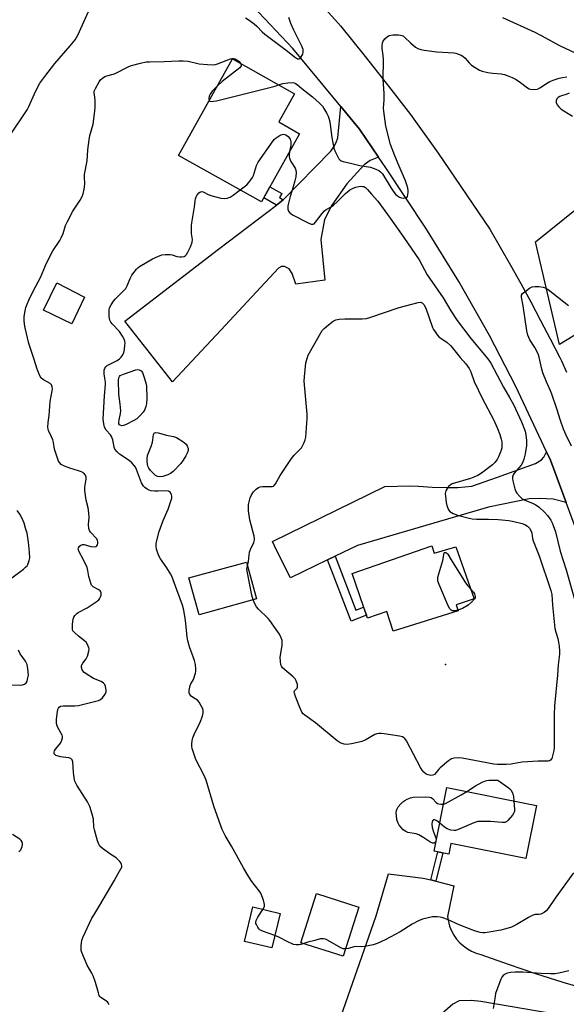
# Model space of a CAD drawing. Units: inches. Extents: x 1237771 to 1243771, y 589452 to 593452.
# Drawn here: x 1238097 to 1238317, y 590271 to 590667 of the extents above; entities that cross this region are included whole.
import ezdxf

# ---------------------------------------------------------------- set-up
doc = ezdxf.new("R2010")
doc.units = ezdxf.units.IN
doc.header["$MEASUREMENT"] = 0
for name, color, linetype in [('BLDG-Footprint', 5, 'Continuous'), ('ELEV-Spot Elevation', 7, 'Continuous'), ('NTRL-Farm Land', 3, 'Continuous'), ('TRANS-Driveway', 251, 'Continuous'), ('TRANS-Non Street Sidewalk', 7, 'Continuous'), ('TRANS-Road', 130, 'Continuous'), ('Undefined', 1, 'Continuous')]:
    doc.layers.add(name, color=color, linetype=linetype)

msp = doc.modelspace()

# ---------------------------------------------------------------- linework, layer by layer
at = {"layer": 'BLDG-Footprint'}
for points, elevation in [([(1238209.68, 590620.91), (1238194.28, 590593.47), (1238160.88, 590612.21), (1238182.63, 590650.98), (1238207.59, 590636.97), (1238201.24, 590625.65)], 683.26), ([(1238123.17, 590555.22), (1238117.97, 590544.45), (1238106.6, 590549.98), (1238111.93, 590560.94)], 683.07), ([(1238262.83, 590455.08), (1238263.83, 590452.19), (1238272.57, 590454.74), (1238279.95, 590433.83), (1238272.7, 590431.41), (1238273.4, 590428.97), (1238247.34, 590420.79), (1238244.7, 590428.65), (1238236.96, 590425.98), (1238230.74, 590443.99)], 687.18), ([(1238192.35, 590433.79), (1238169.18, 590427.42), (1238165.11, 590442.22), (1238188.28, 590448.59)], 685.41), ([(1238305.01, 590350.69), (1238300.72, 590329.32), (1238270.56, 590335.36), (1238269.7, 590331.07), (1238263.78, 590332.26), (1238268.93, 590357.93)], 685.83), ([(1238233.46, 590309.82), (1238227.14, 590290.02), (1238210.16, 590295.44), (1238216.47, 590315.23)], 684.22), ([(1238201.83, 590307.17), (1238198.48, 590293.34), (1238187.48, 590296.01), (1238190.83, 590309.84)], 683.83)]:
    msp.add_lwpolyline(points, close=True, dxfattribs=dict(at, elevation=elevation))
at = {"layer": 'ELEV-Spot Elevation'}
msp.add_point((1238268.36, 590407.39, 686.76), dxfattribs=at)
at = {"layer": 'NTRL-Farm Land'}
msp.add_polyline3d([(1238722.26, 590939.47, 0), (1238519.79, 590712.27, 0), (1238384.37, 590578.9, 0), (1238314.24, 590536.13, 0), (1238304.59, 590577.38, 0), (1238349.85, 590613.83, 0), (1238430.86, 590688.1, 0), (1238151.14, 590918.22, 0)], dxfattribs=at)
at = {"layer": 'TRANS-Driveway'}
for points in [[(1238241.38, 590611.48), (1238239.41, 590610.73), (1238238.01, 590610.08), (1238235.67, 590608.39), (1238228.64, 590600.71), (1238222.65, 590592.23), (1238219.65, 590586.43), (1238218.15, 590578.37), (1238219.84, 590561.93), (1238208.13, 590560.43), (1238206.63, 590564.65), (1238205.41, 590566.61), (1238203.54, 590567.46), (1238202.32, 590567.46), (1238201.19, 590566.89), (1238177.96, 590541.93), (1238158.48, 590521.13), (1238139.37, 590545.49), (1238177.03, 590574.44), (1238200.3, 590592.18), (1238203.07, 590594.3), (1238203.09, 590594.32), (1238222.18, 590613.87), (1238223.4, 590615.65), (1238224.43, 590617.43), (1238225.08, 590619.31), (1238226.23, 590631.86), (1238233.78, 590622.73)], [(1238316.93, 590472.55), (1238311.64, 590473.92), (1238306.3, 590474.11), (1238302.08, 590474.02), (1238285.6, 590470.69), (1238232.95, 590455.23), (1238223.92, 590450.9), (1238220.89, 590449.45), (1238205.97, 590442.31), (1238200.35, 590453.36), (1238198.76, 590456.83), (1238244, 590479.03), (1238254.03, 590479.26), (1238257.49, 590479.17), (1238263.02, 590478.7), (1238268.73, 590478.61), (1238273.33, 590478.61), (1238278.94, 590479.17), (1238289.34, 590482.77), (1238304.61, 590488.21), (1238307.05, 590489.71), (1238307.98, 590490.74), (1238309.03, 590493), (1238310.64, 590489.56)]]:
    msp.add_lwpolyline(points, close=True, dxfattribs=at)
for points in [[(1238225.24, 590262.95), (1238240.52, 590306.24), (1238245.46, 590323.22), (1238259.35, 590321.47), (1238262.42, 590320.7), (1238264.41, 590320.21), (1238271.69, 590318.4), (1238269.2, 590305.99), (1238269.42, 590304.49), (1238270, 590302.14), (1238270.72, 590300.3), (1238271.65, 590298.56), (1238272.78, 590296.94), (1238274.08, 590295.46), (1238275.55, 590294.14), (1238277.16, 590292.99), (1238278.88, 590292.04), (1238280.71, 590291.29), (1238282.61, 590290.75), (1238293.53, 590286.83), (1238304.52, 590283.12), (1238315.58, 590279.62), (1238326.7, 590276.32)], [(1238311.62, 590266.84), (1238282.51, 590271.77), (1238278.82, 590272.25), (1238273.86, 590272.1), (1238271.34, 590270.78), (1238267.04, 590266.97)]]:
    msp.add_lwpolyline(points, dxfattribs=at)
at = {"layer": 'TRANS-Non Street Sidewalk'}
for points in [[(1238203.09, 590594.32), (1238203.07, 590594.3), (1238200.3, 590592.18), (1238195.2, 590595.1), (1238197.71, 590599.57), (1238202.49, 590596.83), (1238201.56, 590595.2)], [(1238220.89, 590449.45), (1238223.92, 590450.9), (1238232.29, 590429.21), (1238235.43, 590430.42), (1238236.52, 590427.24), (1238230.37, 590424.87)], [(1238264.41, 590320.21), (1238262.42, 590320.7), (1238265.3, 590331.96), (1238267.31, 590331.55)]]:
    msp.add_lwpolyline(points, close=True, dxfattribs=at)
at = {"layer": 'TRANS-Road'}
for points in [[(1238323.79, 590454), (1238316.93, 590472.55), (1238310.64, 590489.56), (1238309.03, 590493), (1238296.71, 590519.17), (1238286.09, 590539.73), (1238273.72, 590561.46), (1238260.47, 590582.89), (1238244.3, 590607.14), (1238241.38, 590611.48), (1238233.78, 590622.73), (1238226.23, 590631.86), (1238219.8, 590639.64), (1238206.94, 590655.21), (1238177.32, 590686.66)], [(1238214.14, 590677.72), (1238226.13, 590664.32), (1238236, 590651.93), (1238244.48, 590641.19), (1238254.21, 590628.59), (1238265.44, 590613.06), (1238286.18, 590582.54), (1238290.41, 590575.28), (1238294.58, 590567.97), (1238298.67, 590560.62), (1238302.7, 590553.24), (1238306.65, 590545.81), (1238310.53, 590538.35), (1238314.35, 590530.85), (1238315.02, 590529.51), (1238317.01, 590525.05)]]:
    msp.add_lwpolyline(points, dxfattribs=at)
at = {"layer": 'Undefined'}
for points, elevation in [([(1238093.41, 590620.78), (1238100.08, 590630.52), (1238100.72, 590631.84), (1238102.93, 590637), (1238104.45, 590640.07), (1238105.19, 590641.31), (1238107.11, 590643.92), (1238111.15, 590649.1), (1238117.32, 590656.21), (1238119.29, 590658.66), (1238120.38, 590660.56), (1238124.73, 590670.13)], 680), ([(1238187.88, 590667.49), (1238189.33, 590666.6), (1238191.39, 590665.14), (1238192.41, 590664.23), (1238194.62, 590661.93), (1238195.63, 590661), (1238204.77, 590654.09), (1238207.58, 590651.8), (1238208.79, 590651.07), (1238209.47, 590650.99), (1238209.84, 590651.2), (1238210.16, 590651.56), (1238210.6, 590652.23), (1238210.95, 590652.98), (1238211.13, 590653.76), (1238211.04, 590654.8), (1238210.55, 590656.15), (1238207.3, 590662.56), (1238206.15, 590665.29), (1238205.36, 590667.67)], 680), ([(1238291.36, 590667.69), (1238304.34, 590661.71), (1238306.82, 590660.46), (1238314.53, 590656.32), (1238320.52, 590653.4)], 680), ([(1238201.14, 590640.59), (1238202.92, 590641.17), (1238204.92, 590641.41), (1238206.92, 590641.47), (1238207.46, 590641.38), (1238207.95, 590641.18), (1238208.62, 590640.75), (1238210.5, 590639.13), (1238214.78, 590635.69), (1238217.48, 590633.36), (1238218.81, 590631.99), (1238219.45, 590631.06), (1238220.63, 590628.99), (1238221.16, 590627.94), (1238221.46, 590627.13), (1238221.81, 590625.75), (1238222.01, 590624.61), (1238222.59, 590619.39), (1238223.47, 590615.09), (1238223.84, 590613.99), (1238224.71, 590612.12), (1238225.4, 590610.86), (1238225.94, 590610.26), (1238226.37, 590610), (1238227.13, 590609.74), (1238230.16, 590609.11), (1238233.86, 590608.16), (1238238.2, 590607.39), (1238240.32, 590606.7), (1238241.57, 590606.13), (1238242.25, 590605.61), (1238242.99, 590604.73), (1238246.55, 590598.94), (1238247.34, 590597.76), (1238248.22, 590596.65), (1238249.09, 590595.87), (1238249.82, 590595.41), (1238250.59, 590595.14), (1238251.66, 590595.03), (1238252.6, 590595.18), (1238252.78, 590595.29), (1238253.02, 590595.66), (1238253.22, 590596.4), (1238253.31, 590597.24), (1238253.32, 590598.1), (1238253.2, 590598.95), (1238252.8, 590600.33), (1238252.21, 590601.96), (1238249.76, 590607.89), (1238247.91, 590611.98), (1238246.21, 590616.52), (1238244.3, 590623.94), (1238243.54, 590629.94), (1238243.47, 590631.38), (1238243.66, 590634.36), (1238243.65, 590637.05), (1238243.57, 590639.13), (1238243.26, 590642.72), (1238243.37, 590650.67), (1238243.27, 590652.38), (1238242.88, 590655.23), (1238242.86, 590656.07), (1238243.04, 590657.44), (1238243.33, 590658.19), (1238244, 590659.09), (1238245.01, 590660.05), (1238245.73, 590660.42), (1238247.11, 590660.65), (1238249.42, 590660.72), (1238250.26, 590660.62), (1238250.73, 590660.48), (1238251.4, 590660.15), (1238252.05, 590659.67), (1238254.29, 590657.47), (1238256.25, 590655.79), (1238257.17, 590655.24), (1238258.39, 590654.79), (1238259.84, 590654.53), (1238264.84, 590653.9), (1238271.69, 590653.44), (1238272.55, 590653.28), (1238273.63, 590652.92), (1238274.67, 590652.48), (1238275.4, 590652.06), (1238276.22, 590651.31), (1238277.92, 590649.41), (1238278.86, 590648.5), (1238280.29, 590647.51), (1238282.03, 590646.5), (1238283.11, 590646.08), (1238285.42, 590645.57), (1238287.47, 590645.24), (1238290.74, 590645.02), (1238292.09, 590644.73), (1238293.16, 590644.38), (1238295.25, 590643.51), (1238296.81, 590642.68), (1238298.56, 590641.57), (1238301.34, 590639.42), (1238302.09, 590639.01), (1238302.61, 590638.85), (1238304.25, 590638.67), (1238305.32, 590638.85), (1238306.32, 590639.37), (1238308.98, 590641.11), (1238310.39, 590641.89), (1238311.63, 590642.44), (1238314.08, 590643.25), (1238315.48, 590643.59), (1238317.21, 590643.81)], 682), ([(1238133, 590270.53), (1238132.62, 590271.27), (1238132.3, 590271.63), (1238129.7, 590273.43), (1238129.34, 590273.8), (1238129.07, 590274.26), (1238128.7, 590275.3), (1238127.58, 590279.45), (1238126.61, 590282.16), (1238126.11, 590283.2), (1238124.18, 590286.47), (1238122.01, 590291.54), (1238121.79, 590292.37), (1238121.72, 590292.94), (1238121.74, 590294.1), (1238121.88, 590295.56), (1238122.07, 590296.41), (1238122.49, 590297.5), (1238126.03, 590305.27), (1238126.8, 590306.6), (1238129.34, 590310.55), (1238135.08, 590320.38), (1238136.68, 590323.34), (1238137.79, 590325.14), (1238138.06, 590325.77), (1238138.14, 590326.43), (1238138.04, 590326.91), (1238137.74, 590327.61), (1238137.32, 590328.19), (1238136.7, 590328.82), (1238135.78, 590329.57), (1238133.73, 590330.88), (1238130.35, 590333.38), (1238129.26, 590334.36), (1238128.82, 590335.06), (1238128.34, 590336.4), (1238127.07, 590340.84), (1238126.87, 590341.97), (1238126.67, 590345.18), (1238126.17, 590347.18), (1238125.22, 590350.29), (1238124.87, 590351.1), (1238124.29, 590352.13), (1238119.99, 590358.9), (1238119.28, 590360.43), (1238118.97, 590361.79), (1238118.67, 590364.06), (1238118.36, 590368.19), (1238118.08, 590369.04), (1238117.56, 590369.5), (1238116.8, 590369.77), (1238115.66, 590369.98), (1238113.48, 590370.17), (1238112.09, 590370.58), (1238111.6, 590370.82), (1238111.2, 590371.13), (1238110.96, 590371.5), (1238110.86, 590372.16), (1238111.01, 590372.65), (1238111.45, 590373.37), (1238112.92, 590375.03), (1238113.41, 590375.68), (1238114.01, 590376.92), (1238114.3, 590377.93), (1238114.3, 590378.41), (1238114.13, 590378.91), (1238112.4, 590381.97), (1238112.05, 590382.77), (1238111.84, 590383.59), (1238111.82, 590385.24), (1238112.04, 590387.5), (1238112.44, 590389.23), (1238112.64, 590389.76), (1238112.92, 590390.21), (1238113.51, 590390.61), (1238114.58, 590390.81), (1238119.26, 590390.75), (1238120.71, 590390.85), (1238128.78, 590392.94), (1238129.53, 590393.28), (1238130.36, 590394.03), (1238131.4, 590395.4), (1238131.85, 590396.39), (1238131.87, 590397.18), (1238131.56, 590398.55), (1238131.26, 590399.31), (1238130.78, 590399.93), (1238129.85, 590400.5), (1238126.76, 590401.81), (1238125.22, 590402.67), (1238122.99, 590404.21), (1238122.39, 590404.83), (1238122.12, 590405.28), (1238121.83, 590406.24), (1238121.93, 590406.99), (1238122.42, 590407.96), (1238123.83, 590409.69), (1238124.37, 590410.69), (1238124.89, 590412.7), (1238124.93, 590413.57), (1238124.84, 590414.1), (1238124.33, 590415.39), (1238123.75, 590416.33), (1238123.12, 590416.94), (1238120.73, 590418.73), (1238119.17, 590420.1), (1238118.46, 590420.96), (1238118.27, 590421.45), (1238118.21, 590421.98), (1238118.29, 590423.67), (1238118.55, 590425.66), (1238118.8, 590426.44), (1238119.22, 590427.09), (1238119.97, 590427.84), (1238120.62, 590428.32), (1238124.11, 590430.15), (1238128.2, 590432.84), (1238128.82, 590433.41), (1238129.13, 590433.84), (1238129.5, 590434.55), (1238129.77, 590435.29), (1238129.86, 590435.78), (1238129.82, 590436.24), (1238129.66, 590436.64), (1238129.4, 590437), (1238128.65, 590437.55), (1238126.65, 590438.58), (1238126.26, 590438.93), (1238125.98, 590439.33), (1238125.69, 590440.05), (1238124.89, 590442.72), (1238124.49, 590445.25), (1238124.19, 590446.34), (1238122.71, 590449.45), (1238120.94, 590452.76), (1238120.61, 590453.76), (1238120.68, 590454.33), (1238121.08, 590454.96), (1238121.66, 590455.45), (1238122.27, 590455.68), (1238122.93, 590455.61), (1238124.25, 590455.19), (1238125.67, 590454.91), (1238127.06, 590454.76), (1238127.78, 590454.85), (1238128.11, 590455.09), (1238128.32, 590455.49), (1238128.48, 590456.22), (1238128.48, 590456.74), (1238128.38, 590457.23), (1238128.01, 590457.91), (1238125.48, 590460.62), (1238125.07, 590461.31), (1238124.82, 590462.06), (1238124.73, 590463.66), (1238125.01, 590466.48), (1238124.89, 590468.42), (1238124.58, 590470.37), (1238123.71, 590473.53), (1238123.24, 590477.32), (1238123.28, 590478.78), (1238123.75, 590481.97), (1238123.75, 590482.77), (1238123.53, 590483.5), (1238122.86, 590484.31), (1238121.95, 590484.88), (1238120.65, 590485.34), (1238117.15, 590486.31), (1238115, 590487.21), (1238113.75, 590487.9), (1238113.15, 590488.49), (1238112.69, 590489.22), (1238112.03, 590491.23), (1238111.28, 590493.17), (1238111.05, 590494.02), (1238110.6, 590496.63), (1238110.33, 590497.7), (1238109.87, 590498.97), (1238108.63, 590501.51), (1238108.49, 590502.06), (1238108.41, 590502.92), (1238108.45, 590504.7), (1238108.83, 590507.58), (1238109.27, 590513.16), (1238110.16, 590517.45), (1238110.18, 590518.31), (1238110.06, 590519.14), (1238109.8, 590519.9), (1238109.27, 590520.48), (1238106.66, 590521.84), (1238105.73, 590522.59), (1238105.15, 590523.52), (1238104.05, 590526.14), (1238102.89, 590530.06), (1238100.75, 590536.47), (1238099.18, 590542.87), (1238098.94, 590544.35), (1238098.82, 590545.83), (1238098.88, 590547.27), (1238099.06, 590548.98), (1238099.55, 590550.98), (1238100.03, 590552.39), (1238100.69, 590553.99), (1238102.52, 590557.86), (1238105.36, 590563.12), (1238107.37, 590567.86), (1238109.5, 590572.3), (1238110.33, 590573.83), (1238113.16, 590578.01), (1238113.76, 590579.01), (1238114.55, 590580.76), (1238115.51, 590583.97), (1238116.22, 590585.56), (1238118.46, 590589.72), (1238121.41, 590594.18), (1238122.17, 590595.64), (1238122.58, 590596.68), (1238123.03, 590598.61), (1238123.28, 590600.57), (1238123.09, 590603.63), (1238123.11, 590604.48), (1238124.17, 590610.05), (1238124.47, 590614.41), (1238124.93, 590618.47), (1238125.28, 590620.18), (1238126.54, 590624.73), (1238127.31, 590629.99), (1238127.39, 590631.71), (1238127.35, 590633.99), (1238127.25, 590635.69), (1238127.01, 590637.27), (1238127.03, 590638), (1238127.47, 590639.12), (1238128.99, 590641.81), (1238129.64, 590642.72), (1238130.31, 590643.29), (1238131.31, 590643.89), (1238132.11, 590644.2), (1238134.59, 590644.89), (1238135.4, 590645.18), (1238140.92, 590648.01), (1238142.01, 590648.36), (1238145.63, 590649.29), (1238147.88, 590649.77), (1238149.32, 590649.86), (1238155.12, 590649.92), (1238161.09, 590650.27), (1238162.84, 590650.29), (1238164.86, 590650.08), (1238169.19, 590648.97), (1238172.65, 590648.73), (1238174.96, 590648.67), (1238175.81, 590648.78), (1238176.65, 590649.03), (1238181.85, 590651.06), (1238182.34, 590651.19), (1238183.07, 590651.23), (1238183.77, 590651.07), (1238184.44, 590650.67), (1238185.28, 590649.93), (1238185.87, 590649.16)], 682), ([(1238185.87, 590649.16), (1238186.09, 590648.68), (1238186.12, 590648.28), (1238185.93, 590647.86), (1238185.58, 590647.47), (1238178.51, 590641.95), (1238176.53, 590640.1)], 682), ([(1238176.53, 590640.1), (1238174.51, 590638.01), (1238173.69, 590636.81), (1238173.33, 590636.04), (1238173.11, 590635.27), (1238173.1, 590634.76), (1238173.27, 590634.3)], 682), ([(1238173.27, 590634.3), (1238173.52, 590634.05), (1238173.73, 590633.96), (1238174.22, 590633.9), (1238175.05, 590633.95), (1238176.22, 590634.15), (1238198.72, 590639.77), (1238199.86, 590640.1), (1238201.14, 590640.59)], 682), ([(1238318.11, 590637.19), (1238316.88, 590636.67), (1238315.04, 590636.21), (1238314.32, 590635.94), (1238313.69, 590635.47), (1238313.17, 590634.88), (1238312.83, 590634.23), (1238312.84, 590633.53), (1238313.27, 590632.58), (1238313.91, 590631.67), (1238314.95, 590630.77), (1238319.42, 590627.95)], 682), ([(1238185.68, 590598.29), (1238188.42, 590600.39), (1238189.21, 590601.23), (1238190.07, 590602.38), (1238190.69, 590603.35), (1238191.05, 590604.11), (1238192.35, 590608.18), (1238192.96, 590609.48), (1238198.98, 590618), (1238199.54, 590618.69), (1238200.17, 590619.28), (1238201.88, 590620.27), (1238202.64, 590620.58), (1238203.15, 590620.69), (1238203.65, 590620.66), (1238204.15, 590620.48), (1238205.05, 590619.84), (1238205.59, 590619.18), (1238205.86, 590618.68), (1238206.11, 590617.63), (1238206.06, 590616.23), (1238205.64, 590613.72)], 684), ([(1238205.64, 590613.72), (1238205.43, 590612.2), (1238205.43, 590611.64), (1238205.53, 590611.09), (1238206.13, 590609.78), (1238207.89, 590607.02), (1238208.17, 590606.22), (1238208.23, 590605.35), (1238208.1, 590603.57), (1238207.77, 590601.89), (1238207.12, 590599.54), (1238205.87, 590595.67), (1238204.93, 590591.92), (1238204.88, 590591.07), (1238204.97, 590590.54), (1238205.25, 590589.78), (1238205.69, 590589.11), (1238206.11, 590588.75), (1238206.83, 590588.29), (1238213.34, 590584.87), (1238214.36, 590584.47), (1238215.09, 590584.47), (1238215.53, 590584.72), (1238216.11, 590585.29), (1238218.76, 590588.82), (1238219.71, 590589.91), (1238220.37, 590590.42), (1238222.32, 590591.49), (1238223.28, 590592.16), (1238224.84, 590593.58), (1238228.12, 590596.83), (1238229.88, 590598.31), (1238231.25, 590599.04), (1238232.34, 590599.42), (1238233.45, 590599.7), (1238234.24, 590599.77), (1238235.01, 590599.73), (1238235.49, 590599.62), (1238236.18, 590599.24), (1238236.97, 590598.5), (1238238.54, 590596.59), (1238241.16, 590593.74), (1238246.16, 590586.89), (1238251.59, 590579.17), (1238257.77, 590570.14), (1238260.96, 590564.15), (1238267.37, 590554.88), (1238270.51, 590549.69), (1238273.08, 590545.73), (1238278.52, 590538.49), (1238284.77, 590531.19), (1238285.84, 590529.8), (1238286.56, 590528.67), (1238291.67, 590518.92), (1238294.17, 590514.79), (1238295.73, 590511.98), (1238298.94, 590504.97), (1238300.35, 590501.26), (1238300.75, 590499.78), (1238300.99, 590497.5), (1238300.99, 590495.44), (1238300.48, 590492.19), (1238299.92, 590489.96), (1238299.29, 590488.45), (1238298.76, 590487.52), (1238296.01, 590484.31), (1238295.61, 590483.67), (1238295.38, 590482.93), (1238295.32, 590482.14), (1238295.4, 590481.31), (1238296.25, 590478), (1238296.66, 590476.95), (1238297.12, 590476.25), (1238298.24, 590474.94), (1238299.26, 590473.97), (1238300.22, 590473.43), (1238303.42, 590472.32), (1238304.72, 590471.68), (1238306.09, 590470.64), (1238308.25, 590468.73), (1238309.38, 590467.38), (1238310.7, 590465.42), (1238311.28, 590464.4), (1238311.74, 590463.33), (1238312.56, 590460.73), (1238314.46, 590452.97), (1238316.86, 590445.48), (1238321.15, 590430.32)], 684), ([(1238194.9, 590308.85), (1238195.53, 590310.07), (1238195.58, 590310.87), (1238195.11, 590312.55), (1238194.02, 590315.33), (1238193.4, 590316.33), (1238190.45, 590320.08), (1238188.61, 590323.03), (1238187.12, 590325.53), (1238182.29, 590334.34), (1238179.73, 590338.65), (1238178.53, 590340.98), (1238176.57, 590346.17), (1238175.12, 590350.34), (1238172.11, 590360.91), (1238171.27, 590362.74), (1238167.94, 590369.21), (1238167.32, 590370.77), (1238166.45, 590373.56), (1238166.32, 590374.42), (1238166.31, 590375.3), (1238166.43, 590376.77), (1238166.65, 590377.92), (1238167.19, 590379.24), (1238169.64, 590384.14), (1238170.56, 590386.58), (1238170.85, 590387.96), (1238170.79, 590389.03), (1238170.59, 590389.81), (1238170.11, 590390.81), (1238169.23, 590392.24), (1238168.52, 590393.04), (1238166.9, 590393.99), (1238166.01, 590394.68), (1238165.46, 590395.25), (1238165.16, 590395.92), (1238165.19, 590396.97), (1238165.64, 590398.89), (1238165.94, 590399.66), (1238166.93, 590401.41), (1238167.77, 590403.92), (1238167.92, 590404.74), (1238167.96, 590405.51), (1238167.81, 590407.33), (1238167.34, 590408.97), (1238165.34, 590414.43), (1238164.67, 590416.85), (1238164.41, 590418.57), (1238163.8, 590425.07), (1238163.06, 590429.29), (1238162.56, 590431.25), (1238159.35, 590439.97), (1238158.2, 590442.88), (1238157.65, 590443.92), (1238156.23, 590446.22), (1238153.74, 590449.84), (1238153, 590451.05), (1238152.42, 590452.58), (1238152.14, 590453.73), (1238151.98, 590454.86), (1238151.97, 590455.94), (1238152.08, 590456.73), (1238153.19, 590460.9), (1238154.72, 590465.33), (1238156.72, 590469.81), (1238157.35, 590471.44), (1238158.18, 590474.24), (1238158.25, 590475.07), (1238158.14, 590475.59), (1238157.66, 590476.53), (1238157.3, 590476.89), (1238156.87, 590477.09), (1238155.86, 590477.21), (1238152.73, 590477.06), (1238151.28, 590477.14), (1238149.86, 590477.31), (1238149.06, 590477.57), (1238148.32, 590477.96), (1238147.44, 590478.6), (1238146.84, 590479.15), (1238146.39, 590479.73), (1238145.99, 590480.46), (1238144.02, 590485.85), (1238143.57, 590486.81), (1238143.11, 590487.48), (1238142.14, 590488.48), (1238141.05, 590489.39), (1238137.21, 590491.93), (1238136.2, 590492.91), (1238135.36, 590494), (1238135.04, 590494.75), (1238134.45, 590497.76), (1238133.99, 590499.06), (1238133.56, 590499.76), (1238131.85, 590501.69), (1238131.19, 590502.86), (1238130.83, 590504.19), (1238130.61, 590506.14), (1238131.11, 590515.5), (1238131.55, 590519.98), (1238131.53, 590520.94), (1238131.22, 590522.61), (1238131.08, 590524.34), (1238131.08, 590525.77), (1238131.22, 590526.55), (1238131.64, 590527.18), (1238132.28, 590527.67), (1238133.79, 590528.53), (1238136.31, 590529.74), (1238137.2, 590530.37), (1238137.8, 590530.97), (1238138.49, 590531.9), (1238138.97, 590532.93), (1238139.18, 590534.05), (1238139.36, 590535.78), (1238139.4, 590536.64), (1238139.32, 590537.47), (1238139.04, 590538.25), (1238138.37, 590539.5), (1238137.12, 590541.41), (1238134.19, 590544.46), (1238133.67, 590545.14), (1238133.31, 590545.89), (1238133.08, 590547.33), (1238133.02, 590550), (1238133.19, 590550.84), (1238133.85, 590552.12), (1238134.81, 590553.6), (1238135.53, 590554.53), (1238138.76, 590557.64), (1238139.69, 590558.69), (1238140.26, 590559.68), (1238141.53, 590562.65), (1238142.2, 590563.96), (1238143.97, 590566.36), (1238144.58, 590567), (1238145.26, 590567.52), (1238150.5, 590570.58), (1238152.59, 590571.58), (1238154.19, 590572.2), (1238155.57, 590572.38), (1238157.53, 590572.3), (1238158.35, 590572.14), (1238160.27, 590571.51), (1238161.42, 590571.38), (1238162.31, 590571.42), (1238163.15, 590571.57), (1238163.65, 590571.77), (1238164.18, 590572.28), (1238164.74, 590573.24), (1238165.73, 590575.36), (1238166.45, 590577.23), (1238166.52, 590578.31), (1238166.21, 590580.81), (1238166.13, 590582.24), (1238166.15, 590583.96), (1238166.28, 590585.12), (1238167.35, 590591.46), (1238167.58, 590593.96), (1238167.72, 590594.75), (1238167.98, 590595.52), (1238168.26, 590596.04), (1238169.14, 590597.17), (1238169.78, 590597.59), (1238170.45, 590597.61), (1238171.12, 590597.38), (1238172.87, 590596.48), (1238173.9, 590596.07), (1238177.96, 590595.04), (1238179.42, 590594.88), (1238180.57, 590595.05), (1238181.67, 590595.44), (1238182.91, 590596.25), (1238185.68, 590598.29)], 684), ([(1238319.05, 590495.26), (1238316.85, 590499.67), (1238315.88, 590502.06), (1238314.59, 590505.55), (1238313.2, 590510.27), (1238311.14, 590516.11), (1238310.61, 590517.47), (1238308.95, 590521.11), (1238307.57, 590524.68), (1238307.13, 590526.23), (1238306.06, 590530.98), (1238305.63, 590532.35), (1238304.32, 590534.93), (1238302.31, 590538.03), (1238301.5, 590539.89), (1238301.11, 590541.55), (1238299.56, 590551.73), (1238298.94, 590555.18), (1238298.95, 590555.96), (1238299.37, 590556.6), (1238300.23, 590557.35), (1238302.16, 590558.76), (1238303.18, 590559.28), (1238304.27, 590559.43), (1238305.97, 590559.39), (1238307.66, 590559.23), (1238308.45, 590558.97), (1238309.66, 590558.19), (1238317.81, 590551.84)], 684), ([(1238188.69, 590447.1), (1238189.11, 590448.83), (1238189.37, 590451.47), (1238189.56, 590452.56), (1238189.94, 590453.63), (1238191.23, 590456.5), (1238191.52, 590457.56), (1238191.51, 590458.11), (1238191.37, 590458.96), (1238189.69, 590465.53), (1238189.1, 590469.15), (1238189.05, 590470.29), (1238189.14, 590471.75), (1238189.31, 590472.79), (1238189.75, 590474.4), (1238190.19, 590475.42), (1238191.15, 590476.85), (1238192.13, 590477.93), (1238193.05, 590478.63), (1238193.83, 590478.91), (1238194.67, 590479.02), (1238198.65, 590479.04), (1238199.1, 590479.16), (1238199.48, 590479.45), (1238199.94, 590480.11), (1238201.77, 590483.43), (1238206.39, 590490.23), (1238207.49, 590491.6), (1238210.38, 590494.58), (1238210.86, 590495.31), (1238211.51, 590496.63), (1238211.92, 590497.73), (1238212.16, 590498.86), (1238212.76, 590506.38), (1238212.68, 590508.15), (1238211.54, 590521.42), (1238211.6, 590523.16), (1238212.19, 590528.68), (1238212.64, 590530.54), (1238213.16, 590531.84), (1238218.76, 590541.7), (1238219.52, 590542.58), (1238221.31, 590544.08), (1238223.17, 590545.49), (1238224.18, 590546), (1238225.56, 590546.26), (1238227.84, 590546.47), (1238234.81, 590546.44), (1238236.53, 590546.6), (1238237.94, 590547.01), (1238249.67, 590551.03), (1238257.3, 590553.04), (1238258.37, 590553.13), (1238258.97, 590552.9), (1238259.63, 590552.21), (1238260.45, 590550.74), (1238263.15, 590542.94), (1238263.51, 590542.14), (1238264.14, 590541.15), (1238265.03, 590539.98), (1238265.82, 590539.12), (1238268.84, 590537.01), (1238270.44, 590535.56), (1238274.22, 590530.85), (1238276.57, 590528.39), (1238277.92, 590526.43), (1238278.55, 590525.13), (1238279.95, 590521.27), (1238283.25, 590514.19), (1238287.62, 590505.93), (1238289.32, 590502.31), (1238290.22, 590499.93), (1238290.78, 590498.04), (1238291.01, 590496.95), (1238291.07, 590495.86), (1238290.98, 590494.49), (1238290.81, 590493.66), (1238290.42, 590492.55), (1238289.71, 590490.91), (1238289.14, 590489.88), (1238288.25, 590488.71), (1238287.22, 590487.66), (1238282.83, 590484.3), (1238281.38, 590483.45), (1238279.81, 590482.73), (1238278.47, 590482.23), (1238271.05, 590480.03), (1238270.18, 590479.54), (1238269.6, 590478.93), (1238268.95, 590477.98), (1238268.55, 590477.22), (1238268.36, 590476.69), (1238268.29, 590476.15), (1238268.31, 590475.04), (1238268.6, 590472.49), (1238268.87, 590471.39), (1238269.25, 590470.32), (1238269.63, 590469.59), (1238270.13, 590468.98), (1238270.74, 590468.49), (1238271.45, 590468.1), (1238273.2, 590467.4), (1238277.91, 590466.22), (1238279.08, 590466), (1238280.84, 590465.85), (1238285.71, 590465.81), (1238289.49, 590465.67), (1238293.84, 590465.3), (1238295.85, 590464.93), (1238299.25, 590464.09), (1238300.31, 590463.7), (1238301.42, 590463.02), (1238302.17, 590462.25), (1238302.84, 590461.01), (1238303.06, 590460.16), (1238303.4, 590458.09), (1238303.66, 590457.14), (1238306.1, 590451.14), (1238310.78, 590437.18), (1238311.15, 590435.5), (1238311.36, 590431.19), (1238312.4, 590421.87), (1238312.69, 590420.43), (1238313.52, 590417.78), (1238313.88, 590416.4), (1238314.16, 590414.71), (1238314.28, 590412.71), (1238314.23, 590411.56), (1238313.66, 590407.23), (1238313.39, 590403.07), (1238312.27, 590390.74), (1238312.14, 590387.21), (1238312.04, 590373.82), (1238311.92, 590372.81), (1238311.6, 590371.12), (1238311.1, 590369.54), (1238310.57, 590368.86), (1238310.17, 590368.65), (1238309.67, 590368.54), (1238305.66, 590368.53), (1238299.27, 590368.06), (1238297.55, 590367.83), (1238294.83, 590367.23), (1238292.79, 590367.12), (1238289.22, 590367.17), (1238287.8, 590367.32), (1238275.1, 590369.72), (1238273.63, 590369.78), (1238271.89, 590369.69), (1238270.81, 590369.4), (1238269.62, 590368.63), (1238266.23, 590365.87), (1238265.64, 590365.24), (1238264.61, 590363.91), (1238263.88, 590363.18), (1238263.26, 590362.81), (1238262.48, 590362.73), (1238261.38, 590362.94), (1238260.61, 590363.3), (1238259.7, 590364.05), (1238258.91, 590364.92), (1238258.32, 590365.88), (1238252.6, 590376.68), (1238251.94, 590377.63), (1238251.59, 590377.94), (1238251, 590378.24), (1238249.87, 590378.52), (1238243.65, 590379.44), (1238242.47, 590379.59), (1238241.6, 590379.61), (1238240.77, 590379.47), (1238239.97, 590379.18), (1238236.02, 590376.96), (1238234.74, 590376.41), (1238233.67, 590376.07), (1238230.56, 590375.44), (1238228.86, 590375.21), (1238227.53, 590375.36), (1238226.01, 590375.88), (1238224.79, 590376.7), (1238216, 590383.87), (1238211.8, 590387.04), (1238211.15, 590387.6), (1238210.61, 590388.26), (1238209.75, 590390.11), (1238207.98, 590394.53), (1238207.55, 590395.86), (1238207.51, 590396.34), (1238207.66, 590396.76), (1238208.62, 590397.81), (1238208.83, 590398.27), (1238208.85, 590398.76), (1238208.78, 590399.27), (1238208.26, 590400.85), (1238207.87, 590401.58), (1238207.1, 590402.42), (1238202.84, 590406), (1238202.34, 590406.67), (1238202.14, 590407.18), (1238201.92, 590408.6), (1238201.89, 590410.37), (1238202.58, 590415.04), (1238202.69, 590416.19), (1238202.6, 590417.02), (1238202.23, 590418.06), (1238201.5, 590419.59), (1238200.93, 590420.57), (1238197.72, 590425.03), (1238196.95, 590425.92), (1238193.1, 590429.69), (1238192.33, 590430.58), (1238191.74, 590431.55), (1238190.98, 590433.41)], 686), ([(1238093.86, 590442.24), (1238098.58, 590445.78), (1238099.41, 590446.49), (1238099.97, 590447.13), (1238100.27, 590447.61), (1238100.89, 590449.18), (1238101.05, 590450.3), (1238100.91, 590452.61), (1238100.55, 590456.65), (1238099.97, 590460.27), (1238099.43, 590462.25), (1238098.8, 590464.2), (1238098.01, 590466.05), (1238097.03, 590467.88), (1238096.04, 590469.33)], 680), ([(1238273.32, 590429.24), (1238272.22, 590428.96), (1238271.44, 590428.91), (1238271.01, 590429), (1238270.63, 590429.18), (1238270.1, 590429.72), (1238269.45, 590431.01), (1238265.8, 590439.51), (1238265.31, 590440.88), (1238265.21, 590441.71), (1238265.34, 590442.54), (1238267.31, 590449.27), (1238267.87, 590452.27), (1238267.95, 590452.38), (1238268.2, 590452.45), (1238268.55, 590452.38), (1238268.94, 590452.13), (1238269.3, 590451.71), (1238270.58, 590449.48), (1238276.44, 590440.28), (1238277.29, 590439.08), (1238278.6, 590437.65)], 688), ([(1238190.98, 590433.41), (1238190.42, 590435.31), (1238188.65, 590444.28), (1238188.48, 590445.71), (1238188.69, 590447.1)], 686), ([(1238278.6, 590437.65), (1238279.63, 590436.5), (1238280.05, 590435.78), (1238280.3, 590434.74), (1238280.25, 590434.23), (1238280.05, 590433.78), (1238279, 590432.54), (1238277.5, 590431.24), (1238275.19, 590429.92), (1238273.32, 590429.24)], 688), ([(1238091.97, 590399.14), (1238097.32, 590399.04), (1238098.18, 590399.15), (1238098.96, 590399.46), (1238099.6, 590399.97), (1238099.98, 590400.64), (1238100.37, 590401.95), (1238100.51, 590403.06), (1238100.36, 590405.67), (1238100.03, 590407.32), (1238099.32, 590408.7), (1238097.28, 590411.62), (1238096.53, 590413.14)], 680), ([(1238277, 590356.31), (1238280.45, 590358.62), (1238283.07, 590359.98), (1238284.4, 590360.58), (1238284.95, 590360.75), (1238285.82, 590360.86), (1238289.39, 590360.8), (1238293.59, 590357.89), (1238294.26, 590357.32), (1238294.62, 590356.9), (1238295.16, 590355.98), (1238295.54, 590354.99), (1238295.71, 590354.12), (1238295.87, 590352.53)], 686), ([(1238267.58, 590351.18), (1238268.3, 590351.42), (1238269.6, 590352.08), (1238274.72, 590354.9), (1238277, 590356.31)], 686), ([(1238266.05, 590343.57), (1238264.9, 590344.45), (1238264.05, 590344.84), (1238263.5, 590344.84), (1238263.22, 590344.59), (1238263.02, 590344.19), (1238262.85, 590343.19), (1238263.04, 590341.83), (1238263.45, 590340.42), (1238264.36, 590337.9), (1238264.59, 590336.81), (1238264.52, 590336.33), (1238264.17, 590335.76), (1238263.83, 590335.54), (1238263.13, 590335.56), (1238262.12, 590336.05), (1238259.66, 590337.71), (1238257.65, 590338.86), (1238256.62, 590339.2), (1238253.27, 590339.79), (1238252.35, 590340.17), (1238251.33, 590340.89), (1238250.59, 590341.68), (1238249.77, 590342.81), (1238249.33, 590343.52), (1238249, 590344.27), (1238248.8, 590345.08), (1238248.6, 590346.46), (1238248.54, 590347.76), (1238248.63, 590348.6), (1238248.89, 590349.37), (1238249.32, 590350.06), (1238250.38, 590351.34), (1238251.17, 590352.1), (1238252.04, 590352.72), (1238252.99, 590353.23), (1238254.31, 590353.72), (1238255.41, 590353.97), (1238260.37, 590354.11), (1238262.07, 590353.98), (1238262.55, 590353.81), (1238263.17, 590353.42), (1238264.55, 590351.93), (1238265.15, 590351.49), (1238265.64, 590351.31), (1238266.43, 590351.15), (1238267.58, 590351.18)], 686), ([(1238295.87, 590352.53), (1238296.13, 590349.1), (1238296.07, 590348.25), (1238295.91, 590347.73), (1238295.31, 590346.78), (1238293.61, 590344.76), (1238293, 590344.19), (1238292.3, 590343.85), (1238291.18, 590343.8), (1238286.42, 590344.25), (1238282.86, 590344.28), (1238281.4, 590344.19), (1238280.55, 590344), (1238279.72, 590343.7), (1238273.19, 590340.93), (1238272.37, 590340.66), (1238271.82, 590340.57), (1238270.51, 590340.74), (1238268.97, 590341.29), (1238268.02, 590341.89), (1238266.05, 590343.57)], 686), ([(1238096.73, 590332), (1238097.45, 590332.88), (1238098.01, 590334.1), (1238098.15, 590334.87), (1238098.12, 590335.38), (1238097.89, 590336.11), (1238097.64, 590336.55), (1238097.05, 590337.11), (1238094.17, 590338.98)], 680), ([(1238319.83, 590323.63), (1238312.47, 590313.35), (1238309.65, 590309.18), (1238308.92, 590308.27), (1238308.04, 590307.57), (1238306.78, 590306.99), (1238305.98, 590306.85), (1238304.39, 590306.78), (1238303.2, 590306.45), (1238301.71, 590305.65), (1238296.75, 590302.64), (1238294.86, 590301.76), (1238292.6, 590301.03), (1238290.6, 590300.5), (1238285.97, 590299.66), (1238284.23, 590299.43), (1238283.4, 590299.45), (1238282.32, 590299.62), (1238280.98, 590299.93), (1238279.99, 590300.25), (1238273.86, 590302.63), (1238269.21, 590304.78), (1238267.29, 590305.48), (1238266.17, 590305.77), (1238265.05, 590305.92), (1238264.04, 590305.93), (1238263.17, 590305.81), (1238259.14, 590304.88), (1238257.47, 590304.3), (1238254.88, 590302.86), (1238250.15, 590299.82), (1238244.1, 590296.58), (1238240.85, 590295.1), (1238239.2, 590294.62), (1238235.84, 590293.9), (1238234.73, 590293.82), (1238232.24, 590293.97), (1238231.43, 590293.81), (1238229.31, 590293.16), (1238228.08, 590292.96)], 684), ([(1238199.71, 590298.39), (1238195.17, 590299.96), (1238194.13, 590300.41), (1238193.67, 590300.7), (1238193.29, 590301.08), (1238192.8, 590301.76), (1238192.27, 590302.72), (1238192.08, 590303.21), (1238192.01, 590303.7), (1238192.19, 590304.45), (1238192.86, 590305.68), (1238194.9, 590308.85)], 684), ([(1238211.29, 590295.08), (1238210.19, 590294.73), (1238209.36, 590294.59), (1238208.26, 590294.58), (1238207.19, 590294.76), (1238204.88, 590295.77), (1238201.36, 590297.64), (1238199.71, 590298.39)], 684), ([(1238228.08, 590292.96), (1238227.24, 590293.05), (1238226.26, 590293.4), (1238220.86, 590296.48), (1238220.09, 590296.84), (1238219.32, 590297.06), (1238218.54, 590297.07), (1238217.98, 590296.96), (1238215.73, 590296.3), (1238212.95, 590295.62), (1238211.29, 590295.08)], 684), ([(1238317.94, 590284.21), (1238313.92, 590283.21), (1238312.53, 590283), (1238310.62, 590282.9), (1238306.87, 590283.01), (1238299.52, 590283.57), (1238296.37, 590283.59), (1238294.62, 590283.43), (1238293.19, 590283.14), (1238292.41, 590282.83), (1238291.53, 590282.22), (1238291.03, 590281.57), (1238290.66, 590280.79), (1238288.54, 590275.01), (1238288.28, 590273.86), (1238287.51, 590268.96)], 682)]:
    msp.add_lwpolyline(points, dxfattribs=dict(at, elevation=elevation))
at = {"layer": 'Undefined', "elevation": 686}
for points in [[(1238138.17, 590503.44), (1238137.51, 590503.6), (1238137.16, 590503.84), (1238136.93, 590504.2), (1238136.86, 590504.69), (1238137.01, 590505.8), (1238137.6, 590508.32), (1238137.7, 590509.46), (1238137.49, 590512.1), (1238136.91, 590516.16), (1238136.78, 590521.77), (1238136.92, 590522.77), (1238137.16, 590523.22), (1238137.51, 590523.58), (1238138.73, 590524.19), (1238143.81, 590525.95), (1238144.45, 590526), (1238145.05, 590525.9), (1238145.86, 590525.5), (1238146.38, 590524.84), (1238147.3, 590522.42), (1238147.95, 590520.21), (1238148.05, 590519.18), (1238148.14, 590514.56), (1238148.04, 590512.28), (1238147.83, 590511.19), (1238147.32, 590509.91), (1238146.74, 590508.95), (1238145.4, 590507.43), (1238144.15, 590506.22), (1238143, 590505.49), (1238139.92, 590503.94), (1238138.83, 590503.52)], [(1238153.23, 590482.86), (1238152.46, 590482.99), (1238151.64, 590483.43), (1238150.83, 590484.16), (1238149.67, 590485.45), (1238149.02, 590486.4), (1238148.65, 590487.18), (1238148.43, 590488.02), (1238148.27, 590489.17), (1238148.26, 590490.21), (1238148.47, 590491.4), (1238150.03, 590495.43), (1238150.46, 590496.76), (1238150.63, 590497.76), (1238150.81, 590499.93), (1238151.09, 590500.5), (1238151.63, 590500.73), (1238152.69, 590500.61), (1238156.13, 590499.67), (1238158.88, 590499.16), (1238160.15, 590498.7), (1238162.61, 590497.07), (1238163.99, 590495.98), (1238164.48, 590495.32), (1238164.78, 590494.27), (1238164.76, 590493.45), (1238164.4, 590492.36), (1238163.9, 590491.29), (1238162.86, 590489.55), (1238161.84, 590488.19), (1238158.75, 590485.07), (1238157.67, 590484.18), (1238156.69, 590483.65), (1238154.68, 590483.06)]]:
    msp.add_lwpolyline(points, close=True, dxfattribs=at)

doc.saveas('drawing.dxf')
